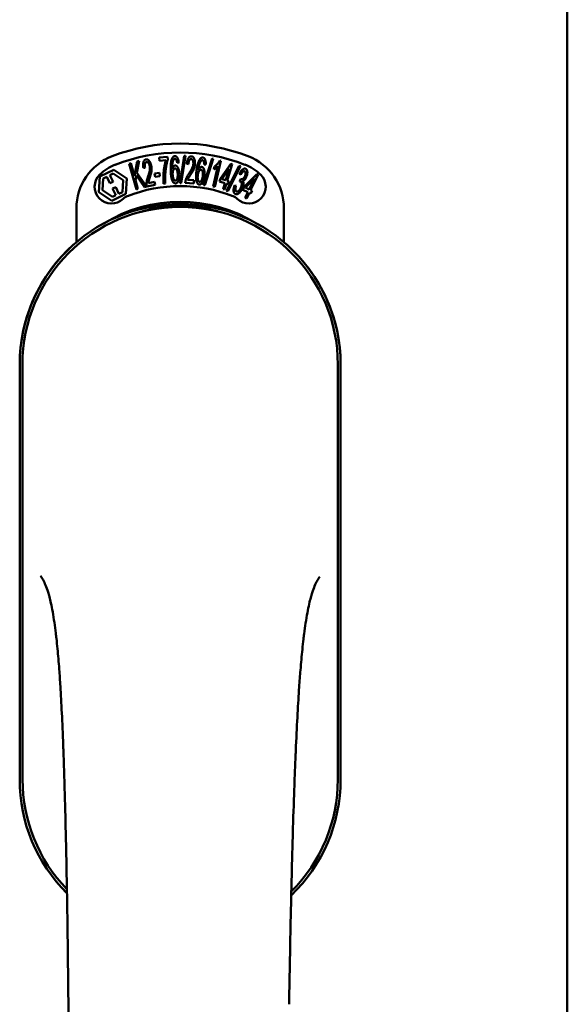
# Model space of a CAD drawing. Units: millimetres. Extents: x 13 to 821, y -287 to 287.
# Drawn here: x 171 to 172, y -78 to -76 of the extents above; entities that cross this region are included whole.
import ezdxf

# ---------------------------------------------------------------- set-up
doc = ezdxf.new("R2010")
doc.units = ezdxf.units.MM
doc.layers.add('Visible (ISO)', color=7, linetype='Continuous', lineweight=50)

msp = doc.modelspace()

# ---------------------------------------------------------------- linework, layer by layer
at = {"layer": 'Visible (ISO)'}
for p, q in [((171.9797, -91.0557), (171.9797, -62.9057)), ((171.0039, -76.0707), (171.0075, -76.0698)), ((171.0197, -76.128), (171.0039, -76.0707)), ((171.0075, -76.0698), (171.0154, -76.0982)), ((171.0154, -76.0982), (171.0212, -76.066)), ((171.0262, -76.0646), (171.021, -76.091)), ((171.0212, -76.066), (171.0262, -76.0646)), ((171.0707, -76.0571), (171.0892, -76.0553)), ((171.0714, -76.0641), (171.0707, -76.0571)), ((171.0854, -76.0627), (171.0714, -76.0641)), ((171.0892, -76.0553), (171.0898, -76.061)), ((171.1141, -76.0683), (171.1106, -76.069)), ((171.1169, -76.1142), (171.1261, -76.0528)), ((171.1289, -76.0528), (171.1197, -76.1142)), ((171.1261, -76.0528), (171.1289, -76.0528)), ((171.1355, -76.0719), (171.1319, -76.0709)), ((171.1694, -76.1183), (171.1883, -76.0594)), ((171.191, -76.0599), (171.1721, -76.1188)), ((171.1883, -76.0594), (171.191, -76.0599)), ((171.2078, -76.0644), (171.1945, -76.1225)), ((171.2055, -76.0639), (171.2078, -76.0644)), ((171.207, -76.104), (171.2305, -76.071)), ((171.2332, -76.0718), (171.2223, -76.1086)), ((171.2305, -76.071), (171.2332, -76.0718)), ((170.9385, -76.0993), (170.9697, -76.0841)), ((170.9606, -76.0962), (170.9683, -76.0925)), ((170.9683, -76.0925), (170.9904, -76.1074)), ((170.9697, -76.0841), (170.9984, -76.1035)), ((171.021, -76.091), (171.0424, -76.1217)), ((171.039, -76.0798), (171.0353, -76.0798)), ((171.0602, -76.0926), (171.071, -76.091)), ((171.0613, -76.0998), (171.0602, -76.0926)), ((171.071, -76.091), (171.0721, -76.0982)), ((171.1741, -76.0727), (171.1706, -76.0728)), ((171.191, -76.1217), (171.2014, -76.0765)), ((171.1925, -76.0834), (171.1941, -76.0766)), ((171.2265, -76.082), (171.2103, -76.105)), ((171.2189, -76.1076), (171.2265, -76.082)), ((171.2206, -76.1308), (171.2487, -76.0755)), ((171.2514, -76.0764), (171.2232, -76.1318)), ((171.2487, -76.0755), (171.2514, -76.0764)), ((171.2521, -76.0956), (171.2493, -76.093)), ((171.2599, -76.1226), (171.2884, -76.0937)), ((171.2884, -76.0937), (171.291, -76.095)), ((170.9361, -76.1338), (170.9385, -76.0993)), ((170.9441, -76.1299), (170.946, -76.1034)), ((170.946, -76.1034), (170.9537, -76.0996)), ((170.9537, -76.0996), (170.9609, -76.1143)), ((170.9678, -76.111), (170.9606, -76.0962)), ((170.9609, -76.1143), (170.9678, -76.111)), ((170.9904, -76.1074), (170.9885, -76.1339)), ((170.9984, -76.1035), (170.996, -76.138)), ((171.0198, -76.0968), (171.0179, -76.1072)), ((171.0179, -76.1072), (171.0233, -76.127)), ((171.0376, -76.1231), (171.0198, -76.0968)), ((171.0464, -76.1138), (171.0602, -76.1111)), ((171.0602, -76.1111), (171.0616, -76.1179)), ((171.0721, -76.0982), (171.0613, -76.0998)), ((171.084, -76.115), (171.0803, -76.1154)), ((171.1197, -76.1142), (171.1169, -76.1142)), ((171.1474, -76.1146), (171.1285, -76.1134)), ((171.1339, -76.1067), (171.1479, -76.1076)), ((171.1479, -76.1076), (171.1474, -76.1146)), ((171.2051, -76.1104), (171.207, -76.104)), ((171.217, -76.114), (171.2051, -76.1104)), ((171.2103, -76.105), (171.2189, -76.1076)), ((171.2129, -76.1275), (171.217, -76.114)), ((171.2204, -76.115), (171.2163, -76.1285)), ((171.2241, -76.1161), (171.2204, -76.115)), ((171.2223, -76.1086), (171.226, -76.1097)), ((171.226, -76.1097), (171.2241, -76.1161)), ((171.2493, -76.1105), (171.2521, -76.1047)), ((171.2828, -76.104), (171.2631, -76.1241)), ((171.2712, -76.128), (171.2828, -76.104)), ((171.291, -76.095), (171.2743, -76.1296)), ((170.9648, -76.1532), (170.9361, -76.1338)), ((170.9662, -76.1448), (170.9441, -76.1299)), ((170.9736, -76.123), (170.9667, -76.1263)), ((170.9667, -76.1263), (170.9739, -76.1411)), ((170.9808, -76.1377), (170.9736, -76.123)), ((170.9885, -76.1339), (170.9808, -76.1377)), ((171.0233, -76.127), (171.0197, -76.128)), ((171.0424, -76.1217), (171.0376, -76.1231)), ((171.0616, -76.1179), (171.043, -76.1217)), ((171.1721, -76.1188), (171.1694, -76.1183)), ((171.1945, -76.1225), (171.191, -76.1217)), ((171.2163, -76.1285), (171.2129, -76.1275)), ((171.2232, -76.1318), (171.2206, -76.1308)), ((171.2382, -76.1194), (171.2418, -76.1198)), ((171.257, -76.1287), (171.2599, -76.1226)), ((171.2683, -76.1341), (171.257, -76.1287)), ((171.2621, -76.1468), (171.2683, -76.1341)), ((171.2631, -76.1241), (171.2712, -76.128)), ((171.2714, -76.1356), (171.2653, -76.1484)), ((171.2749, -76.1373), (171.2714, -76.1356)), ((171.2743, -76.1296), (171.2778, -76.1313)), ((171.2778, -76.1313), (171.2749, -76.1373)), ((170.996, -76.138), (170.9648, -76.1532)), ((170.9739, -76.1411), (170.9662, -76.1448)), ((171.2653, -76.1484), (171.2621, -76.1468)), ((170.886, -76.2455), (170.886, -76.1706)), ((171.3485, -76.1706), (171.3485, -76.2455)), ((170.7597, -76.5182), (170.7597, -77.4432)), ((170.7597, -76.5182), (170.7597, -77.4432)), ((170.766, -76.5182), (170.766, -77.4432)), ((171.4685, -77.4432), (171.4685, -76.5182)), ((171.4747, -77.4432), (171.4747, -76.5182)), ((171.4747, -77.4432), (171.4747, -76.5182))]:
    msp.add_line(p, q, dxfattribs=at)
for centre, radius, start, end in [((171.1172, -76.4432), 0.4175, 68.7002, 111.2998), ((171.1172, -76.4432), 0.3975, 68.7002, 111.2998), ((171.011, -76.1706), 0.125, 111.2998, 180), ((171.2235, -76.1706), 0.125, 0, 68.7002), ((171.011, -76.1706), 0.105, 111.2998, 133.9358), ((171.2235, -76.1706), 0.105, 46.0642, 68.7002), ((170.9642, -76.122), 0.0375, 133.9358, 313.9358), ((171.2703, -76.122), 0.0375, 226.0642, 46.0642), ((171.1172, -76.4432), 0.3225, 68.7002, 111.2998), ((171.1172, -76.4807), 0.325, 58.4636, 121.5364), ((171.011, -76.1706), 0.03, 111.2998, 133.9358), ((171.2235, -76.1706), 0.03, 46.0642, 68.7002), ((171.1172, -76.5182), 0.3575, 0, 180), ((171.1172, -76.5182), 0.3513, 0, 180), ((171.1172, -76.5182), 0.3575, 131.6314, 180), ((171.1172, -76.5182), 0.3575, 0, 48.3686), ((171.1172, -77.4432), 0.3575, 180, 225.1404), ((171.1172, -77.4432), 0.3575, 180, 225.1404), ((171.1172, -77.4432), 0.3512, 180, 224.0807), ((171.1172, -77.4432), 0.3575, 313.7946, 0), ((171.1172, -77.4432), 0.3575, 313.7946, 0), ((171.1172, -77.4432), 0.3513, 314.8284, 0)]:
    msp.add_arc(centre, radius, start, end, dxfattribs=at)
for points, knots in [([(171.0353, -76.0798), (171.0352, -76.0791), (171.035, -76.0778), (171.0348, -76.0759), (171.0347, -76.0741), (171.0347, -76.0724), (171.0348, -76.0708), (171.035, -76.0693), (171.0352, -76.068), (171.0355, -76.0667), (171.0359, -76.0656), (171.0364, -76.0645), (171.037, -76.0637), (171.0377, -76.0629), (171.0384, -76.0622), (171.0392, -76.0617), (171.0401, -76.0613), (171.0407, -76.0612), (171.0411, -76.0611)], [0, 0, 0, 0, 0.094864, 0.184212, 0.26828, 0.347164, 0.421088, 0.489789, 0.55454, 0.614795, 0.671435, 0.723727, 0.772605, 0.819452, 0.864239, 0.908478, 0.953583, 1, 1, 1, 1]), ([(171.0422, -76.0671), (171.042, -76.0671), (171.0416, -76.0672), (171.041, -76.0675), (171.0405, -76.0678), (171.0401, -76.0683), (171.0397, -76.0688), (171.0393, -76.0694), (171.039, -76.0702), (171.0387, -76.0713), (171.0384, -76.0728), (171.0384, -76.075), (171.0386, -76.0773), (171.0389, -76.079), (171.039, -76.0798)], [0, 0, 0, 0, 0.043312, 0.085096, 0.126987, 0.17005, 0.216599, 0.266265, 0.319717, 0.378043, 0.506678, 0.65191, 0.815823, 1, 1, 1, 1]), ([(171.0411, -76.0611), (171.0414, -76.0611), (171.042, -76.061), (171.043, -76.061), (171.044, -76.0612), (171.0449, -76.0615), (171.0458, -76.062), (171.0467, -76.0627), (171.0476, -76.0635), (171.0484, -76.0645), (171.0492, -76.0656), (171.0499, -76.0667), (171.0506, -76.068), (171.0512, -76.0693), (171.0518, -76.0708), (171.0523, -76.0723), (171.0527, -76.0739), (171.0529, -76.075), (171.053, -76.0756)], [0, 0, 0, 0, 0.048667, 0.095835, 0.142757, 0.190454, 0.240494, 0.294168, 0.350997, 0.41294, 0.478381, 0.545086, 0.614361, 0.685472, 0.759742, 0.836877, 0.916526, 1, 1, 1, 1]), ([(171.0495, -76.0761), (171.0493, -76.0754), (171.049, -76.0741), (171.0484, -76.0723), (171.0476, -76.0706), (171.0468, -76.0694), (171.0461, -76.0686), (171.0455, -76.0681), (171.045, -76.0677), (171.0445, -76.0673), (171.0439, -76.0671), (171.0433, -76.067), (171.0427, -76.067), (171.0424, -76.067), (171.0422, -76.0671)], [0, 0, 0, 0, 0.16454, 0.316954, 0.458511, 0.592686, 0.655717, 0.713191, 0.766314, 0.815899, 0.863454, 0.908856, 0.953356, 1, 1, 1, 1]), ([(171.0803, -76.1154), (171.0803, -76.1148), (171.0802, -76.1135), (171.0801, -76.1116), (171.08, -76.1097), (171.08, -76.1076), (171.0799, -76.1054), (171.0799, -76.1031), (171.08, -76.1007), (171.0801, -76.0974), (171.0802, -76.0933), (171.0806, -76.0884), (171.0812, -76.0836), (171.0817, -76.0796), (171.0822, -76.0765), (171.0826, -76.0743), (171.083, -76.0721), (171.0835, -76.0701), (171.0839, -76.0681), (171.0844, -76.0662), (171.0849, -76.0644), (171.0852, -76.0633), (171.0854, -76.0627)], [0, 0, 0, 0, 0.034021, 0.0698, 0.107354, 0.146709, 0.187858, 0.230588, 0.275358, 0.321719, 0.415641, 0.508375, 0.600027, 0.690416, 0.734645, 0.777353, 0.818367, 0.857874, 0.895663, 0.932018, 0.966738, 1, 1, 1, 1]), ([(171.0898, -76.061), (171.0896, -76.0615), (171.0892, -76.0626), (171.0887, -76.0644), (171.0882, -76.0663), (171.0877, -76.0683), (171.0872, -76.0704), (171.0868, -76.0727), (171.0863, -76.0751), (171.0857, -76.0784), (171.0851, -76.0827), (171.0845, -76.0879), (171.084, -76.0932), (171.0838, -76.0968), (171.0837, -76.0986)], [0, 0, 0, 0, 0.04499, 0.093285, 0.144437, 0.19856, 0.255982, 0.316413, 0.379811, 0.446615, 0.583492, 0.72103, 0.860033, 1, 1, 1, 1]), ([(171.0962, -76.086), (171.0962, -76.0846), (171.0961, -76.0819), (171.0962, -76.0781), (171.0963, -76.0745), (171.0965, -76.0712), (171.0968, -76.0682), (171.0973, -76.0655), (171.0978, -76.063), (171.0983, -76.0615), (171.0985, -76.0608)], [0, 0, 0, 0, 0.164282, 0.3167, 0.457835, 0.587875, 0.70695, 0.814806, 0.912407, 1, 1, 1, 1]), ([(171.0985, -76.0608), (171.0987, -76.0603), (171.0991, -76.0592), (171.0998, -76.0578), (171.1006, -76.0566), (171.1014, -76.0556), (171.1023, -76.0548), (171.1033, -76.0542), (171.1044, -76.0539), (171.1051, -76.0538), (171.1055, -76.0538)], [0, 0, 0, 0, 0.165373, 0.314407, 0.449107, 0.572599, 0.684738, 0.791251, 0.894476, 1, 1, 1, 1]), ([(171.1026, -76.0618), (171.1023, -76.0623), (171.1018, -76.0633), (171.1012, -76.0651), (171.1006, -76.0671), (171.1002, -76.0689), (171.1, -76.0706), (171.0998, -76.072), (171.0997, -76.0735), (171.0996, -76.0752), (171.0996, -76.077), (171.0996, -76.0789), (171.0996, -76.0809), (171.0996, -76.0823), (171.0996, -76.083)], [0, 0, 0, 0, 0.074495, 0.158643, 0.254811, 0.362384, 0.421819, 0.487175, 0.558454, 0.634613, 0.717381, 0.805661, 0.900043, 1, 1, 1, 1]), ([(171.1055, -76.0598), (171.1052, -76.0598), (171.1046, -76.0599), (171.1039, -76.0603), (171.1032, -76.061), (171.1028, -76.0615), (171.1026, -76.0618)], [0, 0, 0, 0, 0.221879, 0.452217, 0.705934, 1, 1, 1, 1]), ([(171.1055, -76.0538), (171.1058, -76.0538), (171.1063, -76.0538), (171.1071, -76.054), (171.1079, -76.0542), (171.1086, -76.0547), (171.1093, -76.0552), (171.11, -76.0559), (171.1106, -76.0567), (171.1112, -76.0576), (171.1117, -76.0586), (171.1122, -76.0597), (171.1126, -76.0609), (171.1131, -76.0622), (171.1134, -76.0636), (171.1137, -76.0651), (171.1139, -76.0667), (171.114, -76.0678), (171.1141, -76.0683)], [0, 0, 0, 0, 0.045065, 0.089089, 0.13285, 0.177849, 0.225749, 0.276043, 0.330358, 0.388814, 0.450994, 0.516984, 0.586948, 0.660634, 0.738498, 0.821037, 0.908055, 1, 1, 1, 1]), ([(171.1091, -76.0628), (171.109, -76.0626), (171.1087, -76.0621), (171.1083, -76.0615), (171.1079, -76.061), (171.1074, -76.0605), (171.107, -76.0602), (171.1065, -76.06), (171.106, -76.0598), (171.1056, -76.0598), (171.1055, -76.0598)], [0, 0, 0, 0, 0.164138, 0.314104, 0.44947, 0.574079, 0.686599, 0.793489, 0.895955, 1, 1, 1, 1]), ([(171.1106, -76.069), (171.1105, -76.0683), (171.1103, -76.0671), (171.11, -76.0654), (171.1096, -76.064), (171.1092, -76.0632), (171.1091, -76.0628)], [0, 0, 0, 0, 0.315555, 0.586032, 0.814638, 1, 1, 1, 1]), ([(171.1319, -76.0709), (171.132, -76.0702), (171.1322, -76.0689), (171.1325, -76.067), (171.1329, -76.0653), (171.1333, -76.0636), (171.1337, -76.0621), (171.1343, -76.0607), (171.1349, -76.0594), (171.1355, -76.0583), (171.1362, -76.0573), (171.137, -76.0565), (171.1377, -76.0557), (171.1386, -76.0552), (171.1395, -76.0547), (171.1404, -76.0544), (171.1414, -76.0543), (171.142, -76.0543), (171.1423, -76.0543)], [0, 0, 0, 0, 0.095077, 0.184473, 0.268347, 0.347289, 0.421094, 0.490038, 0.554222, 0.614744, 0.670818, 0.723443, 0.772452, 0.819062, 0.864003, 0.908499, 0.953662, 1, 1, 1, 1]), ([(171.1419, -76.0604), (171.1417, -76.0604), (171.1413, -76.0604), (171.1407, -76.0605), (171.1401, -76.0607), (171.1395, -76.061), (171.139, -76.0614), (171.1385, -76.0619), (171.138, -76.0626), (171.1376, -76.0633), (171.1372, -76.0641), (171.1368, -76.065), (171.1365, -76.0659), (171.1362, -76.067), (171.136, -76.0681), (171.1358, -76.0693), (171.1356, -76.0706), (171.1355, -76.0715), (171.1355, -76.0719)], [0, 0, 0, 0, 0.043269, 0.084716, 0.12708, 0.170317, 0.217091, 0.265921, 0.319334, 0.377979, 0.440485, 0.507233, 0.577476, 0.652559, 0.731698, 0.815951, 0.905623, 1, 1, 1, 1]), ([(171.1373, -76.0919), (171.1377, -76.0913), (171.1385, -76.0901), (171.1396, -76.0883), (171.1407, -76.0866), (171.1416, -76.085), (171.1425, -76.0836), (171.1432, -76.0822), (171.1438, -76.0809), (171.1445, -76.0794), (171.1453, -76.0775), (171.1459, -76.0753), (171.1464, -76.0731), (171.1465, -76.0717), (171.1466, -76.071)], [0, 0, 0, 0, 0.096981, 0.187919, 0.273119, 0.352334, 0.425866, 0.49329, 0.55533, 0.611144, 0.715257, 0.814539, 0.909, 1, 1, 1, 1]), ([(171.1502, -76.0714), (171.1501, -76.072), (171.1501, -76.0732), (171.1498, -76.075), (171.1495, -76.0767), (171.149, -76.0784), (171.1485, -76.0801), (171.1479, -76.0819), (171.1471, -76.0837), (171.1464, -76.0852), (171.1457, -76.0865), (171.1451, -76.0876), (171.1445, -76.0887), (171.1437, -76.0899), (171.143, -76.0912), (171.1421, -76.0926), (171.1411, -76.0941), (171.1405, -76.0951), (171.1401, -76.0956)], [0, 0, 0, 0, 0.067298, 0.133601, 0.200496, 0.266743, 0.334383, 0.404896, 0.478174, 0.554963, 0.596293, 0.641302, 0.690801, 0.744248, 0.801967, 0.864051, 0.929643, 1, 1, 1, 1]), ([(171.1466, -76.071), (171.1466, -76.0703), (171.1467, -76.069), (171.1465, -76.067), (171.1462, -76.0652), (171.1457, -76.0639), (171.1453, -76.0629), (171.1449, -76.0623), (171.1445, -76.0617), (171.144, -76.0613), (171.1435, -76.0609), (171.143, -76.0606), (171.1425, -76.0604), (171.1421, -76.0604), (171.1419, -76.0604)], [0, 0, 0, 0, 0.164147, 0.316485, 0.457982, 0.592492, 0.654938, 0.713328, 0.766521, 0.815871, 0.863027, 0.908581, 0.953318, 1, 1, 1, 1]), ([(171.1423, -76.0543), (171.1427, -76.0544), (171.1433, -76.0544), (171.1443, -76.0547), (171.1452, -76.0552), (171.146, -76.0557), (171.1467, -76.0565), (171.1474, -76.0573), (171.148, -76.0584), (171.1486, -76.0595), (171.149, -76.0608), (171.1495, -76.0621), (171.1498, -76.0635), (171.15, -76.065), (171.1502, -76.0665), (171.1503, -76.0681), (171.1503, -76.0697), (171.1502, -76.0709), (171.1502, -76.0714)], [0, 0, 0, 0, 0.048722, 0.096134, 0.142644, 0.190527, 0.240652, 0.294003, 0.351095, 0.41294, 0.478218, 0.545108, 0.614302, 0.68565, 0.759879, 0.836675, 0.916848, 1, 1, 1, 1]), ([(171.1535, -76.0873), (171.1537, -76.0859), (171.1541, -76.0832), (171.1547, -76.0794), (171.1554, -76.0759), (171.1562, -76.0727), (171.157, -76.0698), (171.1579, -76.0672), (171.1588, -76.0649), (171.1595, -76.0635), (171.1598, -76.0628)], [0, 0, 0, 0, 0.164255, 0.31662, 0.457751, 0.587802, 0.706512, 0.8146, 0.912228, 1, 1, 1, 1]), ([(171.1637, -76.0645), (171.1634, -76.0649), (171.1627, -76.0658), (171.1618, -76.0674), (171.1609, -76.0693), (171.1603, -76.0711), (171.1598, -76.0727), (171.1594, -76.074), (171.159, -76.0755), (171.1587, -76.0771), (171.1583, -76.0789), (171.158, -76.0808), (171.1577, -76.0828), (171.1575, -76.0842), (171.1574, -76.0849)], [0, 0, 0, 0, 0.074208, 0.159091, 0.25503, 0.362428, 0.421806, 0.486892, 0.557887, 0.634584, 0.717158, 0.805644, 0.899609, 1, 1, 1, 1]), ([(171.1598, -76.0628), (171.1601, -76.0623), (171.1607, -76.0614), (171.1616, -76.0601), (171.1626, -76.059), (171.1636, -76.0581), (171.1646, -76.0575), (171.1657, -76.0571), (171.1668, -76.0569), (171.1675, -76.057), (171.1679, -76.057)], [0, 0, 0, 0, 0.164252, 0.313416, 0.448211, 0.571275, 0.684599, 0.791123, 0.894537, 1, 1, 1, 1]), ([(171.1669, -76.0629), (171.1667, -76.0629), (171.1661, -76.0629), (171.1653, -76.0632), (171.1644, -76.0637), (171.164, -76.0642), (171.1637, -76.0645)], [0, 0, 0, 0, 0.224368, 0.453653, 0.708009, 1, 1, 1, 1]), ([(171.1701, -76.0665), (171.17, -76.0662), (171.1698, -76.0657), (171.1695, -76.065), (171.1692, -76.0645), (171.1688, -76.064), (171.1684, -76.0636), (171.1679, -76.0632), (171.1674, -76.063), (171.1671, -76.063), (171.1669, -76.0629)], [0, 0, 0, 0, 0.163668, 0.311259, 0.448288, 0.571989, 0.686018, 0.791498, 0.896096, 1, 1, 1, 1]), ([(171.1679, -76.057), (171.1682, -76.0571), (171.1687, -76.0571), (171.1695, -76.0574), (171.1702, -76.0578), (171.1709, -76.0584), (171.1715, -76.059), (171.172, -76.0598), (171.1725, -76.0607), (171.173, -76.0617), (171.1733, -76.0627), (171.1737, -76.0639), (171.1739, -76.0652), (171.1741, -76.0665), (171.1742, -76.068), (171.1742, -76.0695), (171.1742, -76.0711), (171.1742, -76.0722), (171.1741, -76.0727)], [0, 0, 0, 0, 0.045258, 0.089816, 0.133885, 0.179293, 0.226791, 0.277117, 0.331697, 0.390076, 0.452959, 0.518424, 0.588228, 0.661891, 0.739739, 0.821918, 0.908622, 1, 1, 1, 1]), ([(171.1706, -76.0728), (171.1706, -76.0722), (171.1706, -76.0709), (171.1705, -76.0692), (171.1704, -76.0677), (171.1701, -76.0669), (171.1701, -76.0665)], [0, 0, 0, 0, 0.31499, 0.587173, 0.813917, 1, 1, 1, 1]), ([(171.1941, -76.0766), (171.1947, -76.0762), (171.1958, -76.0754), (171.1975, -76.0741), (171.1992, -76.0726), (171.2007, -76.071), (171.2021, -76.0693), (171.2034, -76.0675), (171.2046, -76.0657), (171.2052, -76.0645), (171.2055, -76.0639)], [0, 0, 0, 0, 0.121056, 0.244568, 0.372172, 0.504149, 0.635615, 0.762034, 0.883497, 1, 1, 1, 1]), ([(171.0459, -76.0987), (171.0461, -76.0979), (171.0466, -76.0966), (171.0472, -76.0946), (171.0478, -76.0927), (171.0483, -76.0909), (171.0487, -76.0893), (171.0491, -76.0878), (171.0494, -76.0864), (171.0497, -76.0847), (171.0499, -76.0827), (171.0499, -76.0804), (171.0498, -76.0782), (171.0496, -76.0768), (171.0495, -76.0761)], [0, 0, 0, 0, 0.097206, 0.187999, 0.273388, 0.352405, 0.42595, 0.493316, 0.555334, 0.611256, 0.715334, 0.814205, 0.909009, 1, 1, 1, 1]), ([(171.053, -76.0756), (171.0532, -76.0767), (171.0537, -76.079), (171.0538, -76.082), (171.0537, -76.0844), (171.0535, -76.0863), (171.0532, -76.0882), (171.0529, -76.0899), (171.0526, -76.0913), (171.0523, -76.0924), (171.052, -76.0937), (171.0516, -76.0951), (171.0512, -76.0965), (171.0507, -76.0981), (171.0502, -76.0998), (171.0498, -76.1009), (171.0496, -76.1015)], [0, 0, 0, 0, 0.13384, 0.26677, 0.334341, 0.40484, 0.478553, 0.555091, 0.596436, 0.641726, 0.690864, 0.74453, 0.802183, 0.86383, 0.929912, 1, 1, 1, 1]), ([(171.1071, -76.1145), (171.1067, -76.1145), (171.106, -76.1145), (171.105, -76.1142), (171.1039, -76.1137), (171.103, -76.113), (171.1021, -76.112), (171.1012, -76.1109), (171.1004, -76.1096), (171.0997, -76.108), (171.0989, -76.1062), (171.0983, -76.1041), (171.0978, -76.1017), (171.0973, -76.0991), (171.0969, -76.0962), (171.0966, -76.0931), (171.0964, -76.0896), (171.0963, -76.0872), (171.0962, -76.086)], [0, 0, 0, 0, 0.032631, 0.065196, 0.098733, 0.134802, 0.173862, 0.216955, 0.264573, 0.317251, 0.375875, 0.441957, 0.515248, 0.596326, 0.684946, 0.781987, 0.886865, 1, 1, 1, 1]), ([(171.0996, -76.083), (171.0998, -76.0824), (171.1002, -76.0812), (171.1009, -76.0795), (171.1016, -76.0781), (171.1025, -76.077), (171.1034, -76.0761), (171.1043, -76.0754), (171.1053, -76.075), (171.106, -76.075), (171.1063, -76.0749)], [0, 0, 0, 0, 0.17789, 0.337292, 0.478305, 0.60388, 0.716019, 0.817666, 0.909985, 1, 1, 1, 1]), ([(171.1058, -76.0814), (171.1056, -76.0814), (171.1053, -76.0814), (171.1047, -76.0816), (171.1042, -76.0819), (171.1036, -76.0823), (171.1032, -76.0829), (171.1027, -76.0835), (171.1023, -76.0842), (171.1017, -76.0854), (171.1012, -76.0871), (171.1007, -76.0893), (171.1005, -76.0918), (171.1005, -76.0935), (171.1005, -76.0944)], [0, 0, 0, 0, 0.038202, 0.077164, 0.117129, 0.159311, 0.20569, 0.25609, 0.312709, 0.373825, 0.508185, 0.656561, 0.819935, 1, 1, 1, 1]), ([(171.1118, -76.0945), (171.1118, -76.094), (171.1118, -76.093), (171.1116, -76.0916), (171.1115, -76.0903), (171.1113, -76.089), (171.111, -76.0878), (171.1107, -76.0867), (171.1103, -76.0857), (171.11, -76.0848), (171.1095, -76.084), (171.1091, -76.0833), (171.1086, -76.0827), (171.1081, -76.0822), (171.1076, -76.0818), (171.107, -76.0816), (171.1064, -76.0814), (171.106, -76.0814), (171.1058, -76.0814)], [0, 0, 0, 0, 0.09666, 0.188129, 0.274544, 0.355938, 0.432763, 0.50491, 0.573078, 0.637075, 0.696504, 0.750709, 0.79908, 0.844415, 0.885359, 0.924417, 0.962082, 1, 1, 1, 1]), ([(171.1063, -76.0749), (171.1066, -76.0749), (171.1072, -76.0749), (171.1081, -76.0752), (171.1089, -76.0756), (171.1097, -76.0761), (171.1104, -76.0769), (171.1112, -76.0778), (171.1119, -76.0789), (171.1125, -76.0801), (171.1131, -76.0815), (171.1137, -76.083), (171.1142, -76.0846), (171.1146, -76.0862), (171.1149, -76.088), (171.1151, -76.0899), (171.1153, -76.0919), (171.1154, -76.0932), (171.1154, -76.0939)], [0, 0, 0, 0, 0.03819, 0.07606, 0.116056, 0.158192, 0.204588, 0.255743, 0.311955, 0.373992, 0.440294, 0.509781, 0.582106, 0.65834, 0.737947, 0.821238, 0.908334, 1, 1, 1, 1]), ([(171.1293, -76.1083), (171.1294, -76.1077), (171.1298, -76.1064), (171.1304, -76.1044), (171.1312, -76.1025), (171.1321, -76.1005), (171.1331, -76.0986), (171.1343, -76.0965), (171.1357, -76.0942), (171.1367, -76.0927), (171.1373, -76.0919)], [0, 0, 0, 0, 0.111027, 0.22272, 0.335591, 0.448949, 0.569545, 0.701133, 0.844457, 1, 1, 1, 1]), ([(171.1598, -76.1171), (171.1594, -76.1171), (171.1587, -76.1169), (171.1577, -76.1165), (171.1568, -76.1158), (171.156, -76.1149), (171.1552, -76.1139), (171.1545, -76.1126), (171.154, -76.1112), (171.1534, -76.1095), (171.153, -76.1076), (171.1527, -76.1054), (171.1526, -76.103), (171.1525, -76.1004), (171.1526, -76.0975), (171.1528, -76.0943), (171.1531, -76.0909), (171.1534, -76.0885), (171.1535, -76.0873)], [0, 0, 0, 0, 0.03299, 0.065876, 0.099661, 0.1356, 0.174867, 0.218046, 0.265769, 0.31826, 0.377062, 0.442721, 0.516039, 0.596842, 0.685335, 0.782021, 0.887003, 1, 1, 1, 1]), ([(171.1638, -76.0843), (171.1636, -76.0843), (171.1633, -76.0842), (171.1627, -76.0843), (171.1621, -76.0845), (171.1615, -76.0849), (171.1609, -76.0853), (171.1604, -76.0858), (171.1599, -76.0865), (171.1593, -76.0873), (171.1588, -76.0881), (171.1584, -76.0891), (171.1579, -76.0901), (171.1576, -76.0912), (171.1572, -76.0923), (171.1569, -76.0936), (171.1567, -76.0949), (171.1566, -76.0958), (171.1565, -76.0963)], [0, 0, 0, 0, 0.038718, 0.077916, 0.117376, 0.159782, 0.206524, 0.257329, 0.313434, 0.374752, 0.440561, 0.509412, 0.581257, 0.65641, 0.736119, 0.8198, 0.907439, 1, 1, 1, 1]), ([(171.1574, -76.0849), (171.1577, -76.0843), (171.1583, -76.0832), (171.1592, -76.0817), (171.1602, -76.0804), (171.1612, -76.0794), (171.1623, -76.0787), (171.1633, -76.0782), (171.1644, -76.0779), (171.165, -76.078), (171.1654, -76.078)], [0, 0, 0, 0, 0.176927, 0.335928, 0.476687, 0.602219, 0.71521, 0.817071, 0.910192, 1, 1, 1, 1]), ([(171.1677, -76.0981), (171.1678, -76.0976), (171.1679, -76.0967), (171.168, -76.0953), (171.168, -76.0939), (171.168, -76.0927), (171.168, -76.0915), (171.1678, -76.0903), (171.1676, -76.0893), (171.1674, -76.0883), (171.1671, -76.0875), (171.1668, -76.0867), (171.1664, -76.086), (171.1659, -76.0854), (171.1655, -76.085), (171.165, -76.0846), (171.1644, -76.0844), (171.164, -76.0843), (171.1638, -76.0843)], [0, 0, 0, 0, 0.096344, 0.187712, 0.273467, 0.354537, 0.431111, 0.503414, 0.57171, 0.635567, 0.695141, 0.749075, 0.798872, 0.843498, 0.884989, 0.923961, 0.96198, 1, 1, 1, 1]), ([(171.1654, -76.078), (171.1657, -76.078), (171.1662, -76.0781), (171.1671, -76.0785), (171.1678, -76.079), (171.1685, -76.0797), (171.1691, -76.0806), (171.1697, -76.0816), (171.1702, -76.0828), (171.1707, -76.0841), (171.1711, -76.0855), (171.1714, -76.0871), (171.1716, -76.0887), (171.1717, -76.0904), (171.1718, -76.0922), (171.1717, -76.0941), (171.1716, -76.0961), (171.1714, -76.0975), (171.1714, -76.0982)], [0, 0, 0, 0, 0.038462, 0.076774, 0.116648, 0.159247, 0.205647, 0.256774, 0.313062, 0.375237, 0.441516, 0.510541, 0.583038, 0.658832, 0.738129, 0.821125, 0.908552, 1, 1, 1, 1]), ([(171.2014, -76.0765), (171.2011, -76.0768), (171.2004, -76.0776), (171.1994, -76.0786), (171.1982, -76.0796), (171.197, -76.0806), (171.1958, -76.0815), (171.1946, -76.0823), (171.1935, -76.0829), (171.1928, -76.0833), (171.1925, -76.0834)], [0, 0, 0, 0, 0.126049, 0.256368, 0.392885, 0.532996, 0.670058, 0.792265, 0.902894, 1, 1, 1, 1]), ([(171.2493, -76.093), (171.2496, -76.0925), (171.2501, -76.0915), (171.251, -76.09), (171.2518, -76.0887), (171.2527, -76.0874), (171.2536, -76.0863), (171.2545, -76.0853), (171.2554, -76.0844), (171.2563, -76.0836), (171.2572, -76.083), (171.258, -76.0824), (171.2589, -76.082), (171.2598, -76.0817), (171.2606, -76.0816), (171.2615, -76.0816), (171.2623, -76.0817), (171.2628, -76.0819), (171.2631, -76.082)], [0, 0, 0, 0, 0.093355, 0.182076, 0.265425, 0.344774, 0.419084, 0.489032, 0.555255, 0.617635, 0.676092, 0.729343, 0.779696, 0.826605, 0.870521, 0.91389, 0.956468, 1, 1, 1, 1]), ([(171.2609, -76.0876), (171.2605, -76.0875), (171.2599, -76.0873), (171.2588, -76.0875), (171.2577, -76.088), (171.2566, -76.0888), (171.2555, -76.09), (171.2543, -76.0915), (171.2532, -76.0934), (171.2524, -76.0948), (171.2521, -76.0956)], [0, 0, 0, 0, 0.077738, 0.158037, 0.248216, 0.356152, 0.483353, 0.631759, 0.803861, 1, 1, 1, 1]), ([(171.2617, -76.0979), (171.2619, -76.0973), (171.2624, -76.0962), (171.2628, -76.0945), (171.263, -76.0928), (171.263, -76.0913), (171.2628, -76.09), (171.2624, -76.0889), (171.2618, -76.088), (171.2612, -76.0877), (171.2609, -76.0876)], [0, 0, 0, 0, 0.168985, 0.325291, 0.468603, 0.60216, 0.721354, 0.821739, 0.911462, 1, 1, 1, 1]), ([(171.2631, -76.082), (171.2634, -76.0822), (171.2641, -76.0825), (171.265, -76.0833), (171.2657, -76.0843), (171.2663, -76.0856), (171.2667, -76.087), (171.267, -76.0885), (171.267, -76.0902), (171.2669, -76.092), (171.2666, -76.0938), (171.2662, -76.0957), (171.2657, -76.0976), (171.2652, -76.0988), (171.265, -76.0995)], [0, 0, 0, 0, 0.060048, 0.120918, 0.185641, 0.256592, 0.333344, 0.413954, 0.501188, 0.595406, 0.693565, 0.793672, 0.895647, 1, 1, 1, 1]), ([(171.0424, -76.1166), (171.0424, -76.1159), (171.0424, -76.1146), (171.0425, -76.1125), (171.0428, -76.1104), (171.0431, -76.1083), (171.0436, -76.1061), (171.0442, -76.1038), (171.045, -76.1013), (171.0456, -76.0996), (171.0459, -76.0987)], [0, 0, 0, 0, 0.111129, 0.223095, 0.335632, 0.449541, 0.569929, 0.701847, 0.844972, 1, 1, 1, 1]), ([(171.0496, -76.1015), (171.0494, -76.102), (171.0491, -76.1029), (171.0487, -76.1042), (171.0483, -76.1054), (171.048, -76.1065), (171.0477, -76.1075), (171.0475, -76.1083), (171.0472, -76.109), (171.047, -76.1101), (171.0466, -76.1117), (171.0465, -76.1131), (171.0464, -76.1138)], [0, 0, 0, 0, 0.119148, 0.229066, 0.327966, 0.415851, 0.494801, 0.563376, 0.621212, 0.668731, 0.83573, 1, 1, 1, 1]), ([(171.0837, -76.0986), (171.0837, -76.0998), (171.0836, -76.1025), (171.0836, -76.1065), (171.0837, -76.1107), (171.0839, -76.1136), (171.084, -76.115)], [0, 0, 0, 0, 0.234839, 0.479064, 0.734309, 1, 1, 1, 1]), ([(171.1005, -76.0944), (171.1006, -76.0951), (171.1006, -76.0963), (171.1008, -76.0981), (171.1011, -76.0999), (171.1015, -76.1016), (171.102, -76.1032), (171.1025, -76.1046), (171.1031, -76.1058), (171.1038, -76.1068), (171.1045, -76.1076), (171.1053, -76.1081), (171.106, -76.1085), (171.1066, -76.1085), (171.1068, -76.1085)], [0, 0, 0, 0, 0.11283, 0.223979, 0.332937, 0.440297, 0.541019, 0.63238, 0.71331, 0.785883, 0.850134, 0.904792, 0.953935, 1, 1, 1, 1]), ([(171.1068, -76.1085), (171.107, -76.1085), (171.1074, -76.1085), (171.1079, -76.1083), (171.1084, -76.108), (171.1089, -76.1075), (171.1094, -76.107), (171.1098, -76.1063), (171.1102, -76.1055), (171.1106, -76.1047), (171.1109, -76.1037), (171.1112, -76.1026), (171.1114, -76.1014), (171.1116, -76.1002), (171.1117, -76.0989), (171.1118, -76.0975), (171.1118, -76.096), (171.1118, -76.095), (171.1118, -76.0945)], [0, 0, 0, 0, 0.034858, 0.069333, 0.10606, 0.145942, 0.189627, 0.239021, 0.293128, 0.353709, 0.419065, 0.488329, 0.562014, 0.640226, 0.722546, 0.809869, 0.902305, 1, 1, 1, 1]), ([(171.1154, -76.0939), (171.1154, -76.0948), (171.1154, -76.0966), (171.1153, -76.0993), (171.115, -76.1019), (171.1146, -76.1043), (171.1141, -76.1066), (171.1134, -76.1086), (171.1126, -76.1103), (171.1117, -76.1118), (171.1107, -76.113), (171.1096, -76.1138), (171.1084, -76.1144), (171.1075, -76.1145), (171.1071, -76.1145)], [0, 0, 0, 0, 0.114483, 0.225102, 0.3327, 0.436752, 0.5346, 0.622655, 0.701601, 0.773034, 0.836804, 0.893896, 0.947397, 1, 1, 1, 1]), ([(171.1285, -76.1134), (171.1286, -76.1125), (171.1287, -76.1108), (171.1291, -76.1092), (171.1293, -76.1083)], [0, 0, 0, 0, 0.508422, 1, 1, 1, 1]), ([(171.1401, -76.0956), (171.1399, -76.096), (171.1393, -76.0968), (171.1386, -76.098), (171.1379, -76.0991), (171.1373, -76.1), (171.1367, -76.1009), (171.1363, -76.1016), (171.1359, -76.1023), (171.1353, -76.1033), (171.1346, -76.1047), (171.1341, -76.106), (171.1339, -76.1067)], [0, 0, 0, 0, 0.119535, 0.228892, 0.328347, 0.416326, 0.494928, 0.563358, 0.621137, 0.668758, 0.83626, 1, 1, 1, 1]), ([(171.1565, -76.0963), (171.1564, -76.0969), (171.1563, -76.0981), (171.1562, -76.0999), (171.1562, -76.1017), (171.1563, -76.1035), (171.1565, -76.1051), (171.1568, -76.1066), (171.1572, -76.1079), (171.1578, -76.109), (171.1584, -76.1099), (171.159, -76.1105), (171.1597, -76.111), (171.1602, -76.1111), (171.1605, -76.1112)], [0, 0, 0, 0, 0.112474, 0.22301, 0.331979, 0.439691, 0.540789, 0.631405, 0.712496, 0.785271, 0.849548, 0.905024, 0.953998, 1, 1, 1, 1]), ([(171.1714, -76.0982), (171.1712, -76.0991), (171.171, -76.1009), (171.1704, -76.1035), (171.1697, -76.1059), (171.1689, -76.1083), (171.168, -76.1104), (171.167, -76.1123), (171.1659, -76.1139), (171.1648, -76.1152), (171.1636, -76.1162), (171.1623, -76.1169), (171.1611, -76.1172), (171.1602, -76.1172), (171.1598, -76.1171)], [0, 0, 0, 0, 0.114209, 0.224602, 0.331825, 0.436066, 0.533377, 0.621183, 0.700555, 0.772012, 0.835892, 0.893529, 0.947064, 1, 1, 1, 1]), ([(171.1605, -76.1112), (171.1607, -76.1112), (171.161, -76.1112), (171.1616, -76.1111), (171.1622, -76.1109), (171.1627, -76.1105), (171.1632, -76.11), (171.1638, -76.1095), (171.1643, -76.1088), (171.1648, -76.108), (171.1653, -76.1071), (171.1658, -76.106), (171.1662, -76.1049), (171.1666, -76.1037), (171.1669, -76.1025), (171.1672, -76.1011), (171.1675, -76.0996), (171.1676, -76.0986), (171.1677, -76.0981)], [0, 0, 0, 0, 0.034549, 0.069745, 0.106836, 0.147035, 0.19069, 0.240095, 0.294164, 0.354577, 0.419779, 0.489008, 0.56292, 0.640331, 0.72285, 0.810486, 0.902833, 1, 1, 1, 1]), ([(171.2519, -76.1106), (171.2517, -76.1106), (171.2514, -76.1105), (171.2508, -76.1104), (171.2501, -76.1104), (171.2496, -76.1104), (171.2493, -76.1105)], [0, 0, 0, 0, 0.202121, 0.433631, 0.695714, 1, 1, 1, 1]), ([(171.2527, -76.1234), (171.253, -76.1227), (171.2536, -76.1213), (171.2541, -76.1191), (171.2544, -76.1171), (171.2544, -76.1155), (171.2543, -76.1143), (171.2542, -76.1136), (171.254, -76.1129), (171.2537, -76.1122), (171.2533, -76.1117), (171.2529, -76.1113), (171.2524, -76.1109), (171.2521, -76.1107), (171.2519, -76.1106)], [0, 0, 0, 0, 0.172042, 0.330253, 0.474469, 0.608719, 0.670971, 0.727171, 0.779431, 0.827576, 0.872209, 0.915451, 0.957275, 1, 1, 1, 1]), ([(171.2521, -76.1047), (171.2522, -76.1047), (171.2523, -76.1048), (171.2525, -76.1049), (171.2526, -76.105)], [0, 0, 0, 0, 0.569542, 1, 1, 1, 1]), ([(171.2526, -76.105), (171.2529, -76.1051), (171.2536, -76.1053), (171.2548, -76.1052), (171.256, -76.1049), (171.257, -76.1044), (171.2579, -76.1038), (171.2585, -76.1032), (171.2591, -76.1026), (171.2596, -76.1019), (171.2602, -76.101), (171.2607, -76.1001), (171.2612, -76.0991), (171.2615, -76.0983), (171.2617, -76.0979)], [0, 0, 0, 0, 0.086583, 0.175377, 0.273451, 0.383688, 0.444733, 0.508967, 0.577135, 0.651185, 0.728983, 0.81356, 0.903522, 1, 1, 1, 1]), ([(171.2568, -76.1091), (171.2571, -76.1095), (171.2577, -76.1103), (171.2583, -76.1117), (171.2585, -76.1134), (171.2586, -76.1154), (171.2584, -76.1175), (171.2579, -76.1198), (171.2572, -76.1222), (171.2566, -76.1238), (171.2562, -76.1247)], [0, 0, 0, 0, 0.086786, 0.180761, 0.28422, 0.40231, 0.532749, 0.674821, 0.830771, 1, 1, 1, 1]), ([(171.265, -76.0995), (171.2647, -76.1), (171.2642, -76.1012), (171.2634, -76.1027), (171.2625, -76.1042), (171.2614, -76.1056), (171.2604, -76.1067), (171.2592, -76.1077), (171.2581, -76.1086), (171.2572, -76.1089), (171.2568, -76.1091)], [0, 0, 0, 0, 0.144602, 0.283301, 0.416803, 0.546913, 0.670041, 0.784776, 0.894881, 1, 1, 1, 1]), ([(171.043, -76.1217), (171.0428, -76.1208), (171.0425, -76.1191), (171.0424, -76.1174), (171.0424, -76.1166)], [0, 0, 0, 0, 0.507475, 1, 1, 1, 1]), ([(171.2403, -76.1383), (171.24, -76.1382), (171.2395, -76.1379), (171.2388, -76.1374), (171.2381, -76.1367), (171.2376, -76.1359), (171.2371, -76.135), (171.2367, -76.134), (171.2365, -76.1329), (171.2363, -76.1316), (171.2362, -76.1303), (171.2362, -76.1289), (171.2363, -76.1274), (171.2365, -76.1259), (171.2368, -76.1244), (171.2372, -76.1228), (171.2377, -76.1211), (171.238, -76.12), (171.2382, -76.1194)], [0, 0, 0, 0, 0.044136, 0.088143, 0.132477, 0.177897, 0.22619, 0.278715, 0.334896, 0.395897, 0.461044, 0.528387, 0.598786, 0.672021, 0.748664, 0.828644, 0.912614, 1, 1, 1, 1]), ([(171.2418, -76.1198), (171.2417, -76.1203), (171.2414, -76.1212), (171.2411, -76.1226), (171.2408, -76.1239), (171.2406, -76.125), (171.2404, -76.1261), (171.2403, -76.1271), (171.2403, -76.128), (171.2404, -76.1291), (171.2406, -76.1302), (171.241, -76.1313), (171.2417, -76.1322), (171.2423, -76.1326), (171.2426, -76.1327)], [0, 0, 0, 0, 0.107736, 0.208508, 0.302201, 0.388269, 0.466698, 0.538648, 0.603456, 0.662295, 0.764124, 0.850439, 0.926659, 1, 1, 1, 1]), ([(171.2562, -76.1247), (171.256, -76.1253), (171.2555, -76.1264), (171.2547, -76.1281), (171.2538, -76.1296), (171.2529, -76.1311), (171.252, -76.1324), (171.2509, -76.1337), (171.2499, -76.1349), (171.2488, -76.1359), (171.2477, -76.1368), (171.2465, -76.1375), (171.2455, -76.1381), (171.2444, -76.1385), (171.2433, -76.1387), (171.2423, -76.1388), (171.2413, -76.1386), (171.2406, -76.1384), (171.2403, -76.1383)], [0, 0, 0, 0, 0.083697, 0.163969, 0.241729, 0.31666, 0.389106, 0.459804, 0.528352, 0.595383, 0.659009, 0.717111, 0.770312, 0.819781, 0.866543, 0.911311, 0.955381, 1, 1, 1, 1]), ([(171.2426, -76.1327), (171.2428, -76.1328), (171.2432, -76.1329), (171.2438, -76.133), (171.2444, -76.1329), (171.2451, -76.1328), (171.2458, -76.1325), (171.2464, -76.1321), (171.2471, -76.1316), (171.2481, -76.1308), (171.2493, -76.1295), (171.2506, -76.1278), (171.2518, -76.1257), (171.2524, -76.1242), (171.2527, -76.1234)], [0, 0, 0, 0, 0.040638, 0.081243, 0.123387, 0.167684, 0.215552, 0.268375, 0.325771, 0.389405, 0.526583, 0.672203, 0.829664, 1, 1, 1, 1]), ([(171.0314, -76.1776), (171.0352, -76.1764), (171.0392, -76.1752), (171.052, -76.1717), (171.0626, -76.1693), (171.0809, -76.1664), (171.0875, -76.1656), (171.1015, -76.1645), (171.109, -76.1641), (171.1255, -76.1641), (171.133, -76.1645), (171.147, -76.1656), (171.1536, -76.1664), (171.1719, -76.1693), (171.1825, -76.1717), (171.1953, -76.1752), (171.1993, -76.1764), (171.2031, -76.1776)], [-2.3257588, -2.3257588, -2.3257588, -2.3257588, -2.2306755, -2.2306755, -2.0336177, -2.0336177, -1.9350888, -1.9350888, -1.8365599, -1.8365599, -1.738031, -1.738031, -1.6395021, -1.6395021, -1.4424443, -1.4424443, -1.3473609, -1.3473609, -1.3473609, -1.3473609]), ([(170.8064, -76.9891), (170.8082, -76.9918), (170.8101, -76.9948), (170.8156, -77.005), (170.8193, -77.0136), (170.8239, -77.0285), (170.8249, -77.0321), (170.8271, -77.0403), (170.8283, -77.0451), (170.8307, -77.0561), (170.832, -77.0626), (170.8346, -77.0768), (170.8358, -77.0846), (170.8381, -77.1005), (170.8392, -77.1085), (170.8407, -77.1208), (170.8411, -77.1246), (170.8424, -77.136), (170.8432, -77.1438), (170.8453, -77.1661), (170.8466, -77.1813), (170.8487, -77.2098), (170.8496, -77.2225), (170.8526, -77.2714), (170.8547, -77.3141), (170.8567, -77.3673)], [0.300663, 0.300663, 0.300663, 0.300663, 0.597671, 0.597671, 1.195071, 1.195071, 1.366869, 1.366869, 1.561857, 1.561857, 1.783665, 1.783665, 2.007489, 2.007489, 2.204476, 2.204476, 2.291347, 2.291347, 2.453923, 2.453923, 2.73587, 2.73587, 2.947252, 2.947252, 3.515019, 3.515019, 3.515019, 3.515019]), ([(171.3752, -77.369), (171.3776, -77.3157), (171.38, -77.273), (171.3833, -77.224), (171.3843, -77.2113), (171.3866, -77.1828), (171.388, -77.1675), (171.3903, -77.1452), (171.3911, -77.1375), (171.3925, -77.1261), (171.3929, -77.1222), (171.3945, -77.1099), (171.3956, -77.102), (171.398, -77.0861), (171.3993, -77.0783), (171.402, -77.0642), (171.4033, -77.0578), (171.4058, -77.0467), (171.407, -77.042), (171.4093, -77.0338), (171.4103, -77.0303), (171.415, -77.0155), (171.4188, -77.0069), (171.4243, -76.9968), (171.4262, -76.9938), (171.4281, -76.9911)], [0, 0, 0, 0, 0.728132, 0.728132, 0.999171, 0.999171, 1.360719, 1.360719, 1.56924, 1.56924, 1.680663, 1.680663, 1.933243, 1.933243, 2.220241, 2.220241, 2.50363, 2.50363, 2.752737, 2.752737, 2.972145, 2.972145, 3.735105, 3.735105, 4.113645, 4.113645, 4.113645, 4.113645]), ([(171.4, -77.0752), (171.4, -77.0752), (171.3999, -77.0754), (171.3998, -77.0763), (171.3996, -77.0773), (171.3993, -77.0786)], [3.6160957, 3.6160957, 3.6160957, 3.6160957, 3.6703614, 3.6703614, 3.7644484, 3.7644484, 3.7644484, 3.7644484]), ([(170.8567, -77.3673), (170.8568, -77.3683), (170.8568, -77.3683), (170.8568, -77.3692), (170.8568, -77.3697), (170.8569, -77.3712), (170.8569, -77.3722), (170.857, -77.3751), (170.8571, -77.377), (170.8573, -77.3829), (170.8574, -77.3868), (170.8579, -77.3986), (170.8581, -77.4065), (170.8589, -77.4304), (170.8594, -77.4466), (170.8608, -77.4953), (170.8617, -77.5287), (170.8629, -77.5842), (170.8634, -77.6067), (170.864, -77.6353), (170.8641, -77.6414), (170.8651, -77.6958), (170.8659, -77.7446), (170.8669, -77.8184), (170.8672, -77.843), (170.8677, -77.8925), (170.868, -77.9174), (170.8682, -77.9423)], [-2.417326, -2.417326, -2.417326, -2.417326, -2.410996, -2.410996, -2.404419, -2.404419, -2.391264, -2.391264, -2.364954, -2.364954, -2.312326, -2.312326, -2.207052, -2.207052, -1.996269, -1.996269, -1.574844, -1.574844, -1.291912, -1.291912, -1.216168, -1.216168, -0.608055, -0.608055, -0.303677, -0.303677, -0.000001, -0.000001, -0.000001, -0.000001]), ([(171.36, -77.944), (171.3604, -77.919), (171.3608, -77.8941), (171.3617, -77.8446), (171.3622, -77.8199), (171.3636, -77.7461), (171.3647, -77.6973), (171.3661, -77.6429), (171.3662, -77.6369), (171.367, -77.6083), (171.3676, -77.5858), (171.3692, -77.5303), (171.3703, -77.4969), (171.372, -77.4482), (171.3726, -77.4321), (171.3736, -77.4082), (171.3739, -77.4003), (171.3744, -77.3885), (171.3746, -77.3846), (171.3748, -77.3787), (171.3749, -77.3768), (171.375, -77.3739), (171.3751, -77.3729), (171.3751, -77.3714), (171.3752, -77.3709), (171.3752, -77.37), (171.3752, -77.37), (171.3752, -77.369)], [-5.146409, -5.146409, -5.146409, -5.146409, -4.499748, -4.499748, -3.851588, -3.851588, -2.556636, -2.556636, -2.395418, -2.395418, -1.793204, -1.793204, -0.896212, -0.896212, -0.447567, -0.447567, -0.223493, -0.223493, -0.111476, -0.111476, -0.055473, -0.055473, -0.027473, -0.027473, -0.013474, -0.013474, -0.000002, -0.000002, -0.000002, -0.000002]), ([(170.8682, -77.9423), (170.8682, -77.9438), (170.8682, -77.9453), (170.8683, -77.9483), (170.8683, -77.9497), (170.8683, -77.9542), (170.8683, -77.9572), (170.8684, -77.966), (170.8685, -77.972), (170.8686, -77.9898), (170.8687, -78.0017), (170.8689, -78.0373), (170.8691, -78.0612), (170.8695, -78.1324), (170.8697, -78.181), (170.8697, -78.2408), (170.8697, -78.2529), (170.8698, -78.3119), (170.8697, -78.3487), (170.8694, -78.4119), (170.8694, -78.433), (170.8693, -78.4646), (170.8692, -78.4751), (170.8692, -78.4909), (170.8692, -78.4962), (170.8691, -78.5041), (170.8691, -78.5068), (170.8691, -78.512), (170.8691, -78.5128), (170.8691, -78.5174)], [-3.850237, -3.850237, -3.850237, -3.850237, -3.821575, -3.821575, -3.792906, -3.792906, -3.735561, -3.735561, -3.62085, -3.62085, -3.391354, -3.391354, -2.932882, -2.932882, -2.022931, -2.022931, -1.795683, -1.795683, -0.897682, -0.897682, -0.448484, -0.448484, -0.223333, -0.223333, -0.110633, -0.110633, -0.05426, -0.05426, -0.00001, -0.00001, -0.00001, -0.00001])]:
    msp.add_open_spline(points, degree=3, knots=knots, dxfattribs=at)
msp.add_open_spline([(170.8345, -77.0768), (170.8342, -77.0746), (170.8339, -77.0733), (170.8339, -77.0733)], degree=3, dxfattribs=at)

doc.saveas('drawing.dxf')
